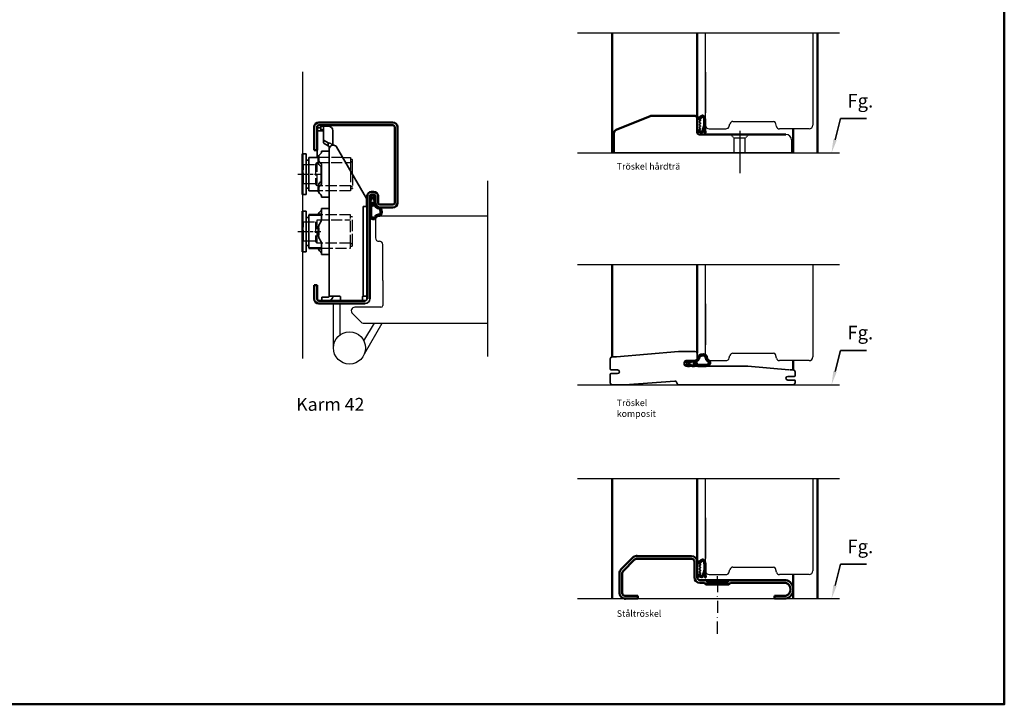
# Model space of a CAD drawing. Units: millimetres. Extents: x 18 to 1099, y -74 to 1458.
# Drawn here: x 567 to 1099, y -74 to 296 of the extents above; entities that cross this region are included whole.
import ezdxf

# ---------------------------------------------------------------- set-up
doc = ezdxf.new("R2010")
doc.units = ezdxf.units.MM
for name, pattern in [('ACAD_ISO10W100', [18, 12, -3, 0, -3]), ('AM_ISO02W050', [7.5, 6, -1.5]), ('AM_ISO08W050x2', [9, 6, -0.75, 1.5, -0.75]), ('HIDDEN', [0.375, 0.25, -0.125])]:
    doc.linetypes.add(name, pattern=pattern)
for name, color, linetype in [('01', 7, 'Continuous'), ('04', 3, 'HIDDEN'), ('DR1-C-025', 3, 'Continuous'), ('DR1-H-05', 7, 'Continuous')]:
    doc.layers.add(name, color=color, linetype=linetype)
for name, color, linetype, lineweight in [('AM_0', 7, 'Continuous', 50), ('AM_3', 3, 'AM_ISO02W050', 25), ('AM_5', 2, 'Continuous', 35), ('AM_7', 3, 'ACAD_ISO10W100', 25), ('Hidden Edges', 7, 'Continuous', 18), ('Visible Edges', 7, 'Continuous', 35)]:
    doc.layers.add(name, color=color, linetype=linetype, lineweight=lineweight)
doc.styles.add('ACISOTS', font='isocp.shx', dxfattribs={"height": 1})
doc.styles.add('STD3_5', font='ISOCP.SHX', dxfattribs={"height": 3.5})

# ---------------------------------------------------------------- blocks, each defined once
blk = doc.blocks.new('Spårlist')
at = {"layer": 'AM_0'}
for p, q in [((-7.25, 6.69), (-8.19, 6.18)), ((-7.75, 5.29), (-7.75, 5.49)), ((-7.25, 6.69), (-6.31, 6.18)), ((-6.75, 5.29), (-6.75, 5.49)), ((-7.75, 4.09), (-8.02, 3.92)), ((-7.75, 4.09), (-7.75, 5.29)), ((-7.75, 1.42), (-7.75, 2.89)), ((-6.75, 4.09), (-6.75, 5.29)), ((-6.75, 4.09), (-6.48, 3.92)), ((-6.75, 1.58), (-6.75, 2.89))]:
    blk.add_line(p, q, dxfattribs=at)
at = {"layer": 'AM_0', "extrusion": (0, 0, -1)}
blk.add_ellipse((-6.87, -2.41), major_axis=(0, -4), ratio=0.884543, start_param=3.17541, end_param=3.442002, dxfattribs=at)
at = {"layer": 'AM_0'}
for points, start_tangent, end_tangent in [([(-8.19, 6.18), (-8.3, 6.1), (-8.52, 5.86), (-8.72, 5.48), (-8.75, 5.14), (-8.71, 4.77), (-8.4, 5.12), (-8.07, 5.41), (-7.92, 5.48), (-7.79, 5.5), (-7.75, 5.49)], (-0.87994, -0.475085), (0.848893, -0.528565)), ([(-6.31, 6.18), (-6.2, 6.1), (-5.98, 5.86), (-5.78, 5.48), (-5.75, 5.14), (-5.79, 4.77), (-6.1, 5.12), (-6.43, 5.41), (-6.58, 5.48), (-6.71, 5.5), (-6.75, 5.49)], (0.87994, -0.475085), (-0.848893, -0.528565)), ([(-8.02, 3.92), (-8.27, 3.74), (-8.59, 3.37), (-8.73, 2.87), (-8.65, 1.98), (-8.59, 2.08), (-8.45, 2.34), (-8.25, 2.6), (-8.06, 2.78), (-7.89, 2.87), (-7.75, 2.89)], (-0.840039, -0.542526), (0.996425, 0.084483)), ([(-6.48, 3.92), (-6.23, 3.74), (-5.91, 3.37), (-5.77, 2.87), (-5.85, 1.98), (-5.91, 2.08), (-6.05, 2.34), (-6.25, 2.6), (-6.44, 2.78), (-6.61, 2.87), (-6.75, 2.89)], (0.840039, -0.542526), (-0.996425, 0.084483))]:
    blk.add_spline(points, degree=3, dxfattribs=dict(at, start_tangent=start_tangent, end_tangent=end_tangent))
for points, knots in [([(-7.75, 1.42), (-7.83, 1.39), (-8.36, 1.15), (-8.75, -0.02), (-8.71, -0.97), (-8.72, -1.46)], [0, 0, 0, 0, 0.258785, 1.708995, 3.192585, 3.192585, 3.192585, 3.192585]), ([(-7.5, 0.77), (-7.54, 0.75), (-7.58, 0.74), (-7.62, 0.71), (-7.63, 0.71), (-7.65, 0.69), (-7.66, 0.68), (-7.71, 0.63), (-7.74, 0.59), (-7.83, 0.43), (-7.89, 0.26), (-7.96, -0.06), (-7.98, -0.21), (-8.01, -0.5), (-8.01, -0.65), (-8.02, -1.02), (-8.02, -1.23), (-8.02, -1.47)], [0, 0, 0, 0, 0.206318, 0.206318, 0.367425, 0.367425, 0.528532, 0.528532, 0.850746, 0.850746, 1.511213, 1.511213, 2.014752, 2.014752, 2.518291, 2.518291, 3.192585, 3.192585, 3.192585, 3.192585]), ([(-5.99, 0.71), (-5.99, 0.7), (-5.96, 0.67), (-5.89, 0.56), (-5.84, 0.48), (-5.72, 0.3), (-5.65, 0.22), (-5.52, 0.08), (-5.45, 0.01), (-5.24, -0.16), (-5.07, -0.33), (-4.78, -0.44), (-4.63, -0.51), (-4.25, -0.57), (-4.03, -0.64), (-3.7, -0.77), (-3.58, -0.83), (-3.44, -0.93), (-3.4, -0.97), (-3.31, -1.07), (-3.26, -1.13), (-3.1, -1.41), (-3.01, -1.7), (-2.91, -2.32), (-2.91, -2.65), (-2.99, -3.25), (-3.09, -3.52), (-3.24, -3.78), (-3.3, -3.84), (-3.38, -3.9), (-3.4, -3.92), (-3.44, -3.93), (-3.46, -3.94), (-3.5, -3.95), (-3.58, -3.96), (-3.72, -3.97), (-3.74, -3.97), (-3.77, -3.97)], [0.365892, 0.365892, 0.365892, 0.365892, 0.637922, 0.637922, 0.909951, 0.909951, 1.100479, 1.100479, 1.291006, 1.291006, 1.672061, 1.672061, 2.053117, 2.053117, 2.73079, 2.73079, 3.294254, 3.294254, 3.631546, 3.631546, 3.968838, 3.968838, 4.880468, 4.880468, 5.792099, 5.792099, 6.703729, 6.703729, 7.207224, 7.207224, 7.494303, 7.494303, 7.666515, 7.666515, 8.028162, 8.028162, 8.110726, 8.110726, 8.110726, 8.110726]), ([(-8.72, -1.46), (-8.72, -1.47), (-8.73, -2.02), (-8.7, -3.1), (-8.74, -6.38), (-5.74, -6.67), (-5.14, -4.79), (-3.74, -4.67), (-3.74, -4.67)], [4.193803, 4.193803, 4.193803, 4.193803, 4.235911, 5.836378, 7.505443, 8.2111, 8.836915, 9.122271, 9.122271, 9.122271, 9.122271]), ([(-8.02, -1.48), (-8.02, -1.57), (-8.02, -1.67), (-8.03, -1.95), (-8.03, -2.14), (-8.02, -2.54), (-8.02, -2.75), (-8.02, -3.12), (-8.02, -3.27), (-8.02, -3.76), (-8.02, -4.12), (-7.96, -4.68), (-7.91, -4.91), (-7.77, -5.24), (-7.7, -5.35), (-7.52, -5.54), (-7.42, -5.62), (-7.13, -5.74), (-6.97, -5.78), (-6.71, -5.8), (-6.6, -5.79), (-6.47, -5.75), (-6.44, -5.73), (-6.37, -5.69), (-6.34, -5.67), (-6.26, -5.58), (-6.21, -5.52), (-6.02, -5.27), (-5.88, -5.05), (-5.51, -4.65), (-5.32, -4.47), (-4.98, -4.28), (-4.87, -4.23), (-4.65, -4.14), (-4.54, -4.11), (-4.23, -4.03), (-4.04, -4), (-3.88, -3.98), (-3.85, -3.98), (-3.81, -3.97), (-3.8, -3.97), (-3.77, -3.97)], [4.193803, 4.193803, 4.193803, 4.193803, 4.491442, 4.491442, 5.054813, 5.054813, 5.529427, 5.529427, 5.816954, 5.816954, 6.392009, 6.392009, 6.834704, 6.834704, 7.179005, 7.179005, 7.523306, 7.523306, 7.800248, 7.800248, 8.028431, 8.028431, 8.143699, 8.143699, 8.263109, 8.263109, 8.382519, 8.382519, 8.607483, 8.607483, 8.772527, 8.772527, 8.83828, 8.83828, 8.904034, 8.904034, 9.041663, 9.041663, 9.094147, 9.094147, 9.122271, 9.122271, 9.122271, 9.122271])]:
    blk.add_open_spline(points, degree=3, knots=knots, dxfattribs=at)
blk.add_open_spline([(-7.5, 0.77), (-6.64, 1.01), (-6.16, 0.87), (-5.99, 0.71)], degree=3, dxfattribs=at)
blk.add_spline([(-5.82, 1.41), (-5.56, 1.26), (-4.91, 0.39), (-2.96, -0.42), (-3.3, -4.62), (-3.74, -4.67)], degree=3, dxfattribs=at)
blk = doc.blocks.new('*S27')
at = {"layer": 'AM_5', "color": 2}
for p, q in [((1010.44, 695.54), (1007.44, 684.1)), ((1024.41, 695.54), (1010.44, 695.54))]:
    blk.add_line(p, q, dxfattribs=at)
blk.add_trace([(1006.51, 684.35), (1008.38, 683.86), (1005.58, 676.99)], dxfattribs=at)
at = {"layer": 'AM_5', "color": 6, "insert": (1014.12, 699.21), "char_height": 7.35, "attachment_point": 7, "style": 'ACISOTS'}
blk.add_mtext('Fg.', dxfattribs=at)
blk = doc.blocks.new('A$C16086B6B')
at = {"layer": 'DR1-H-05'}
for p, q in [((2, 0), (10.97, 0)), ((12.9, 1.48), (13.23, 2.74)), ((14.88, 4), (36.86, 4)), ((38.36, 1.26), (37.79, 3.35)), ((56, 0), (40, 0))]:
    blk.add_line(p, q, dxfattribs=at)
for centre, radius, start, end in [((2, 2), 2, 180, 270), ((10.97, 2), 2, 270, 345), ((14.88, 2.3), 1.7, 90, 165), ((36.86, 3), 1, 15.0459, 90.0459), ((40, 1.7), 1.7, 195, 270), ((56, 2), 2, 270, 0)]:
    blk.add_arc(centre, radius, start, end, dxfattribs=at)
blk = doc.blocks.new('A$C084310B3')
at = {"layer": 'DR1-H-05'}
for p, q in [((0, 2), (0, 52.12)), ((58, 52), (58, 2)), ((0, 30.7), (0, 8.62))]:
    blk.add_line(p, q, dxfattribs=at)
at = {"layer": 'DR1-C-025'}
blk.add_blockref('A$C16086B6B', (0, 0), dxfattribs=at)
blk = doc.blocks.new('*S32')
at = {"layer": 'AM_5', "color": 2}
for p, q in [((1010.44, 695.54), (1007.44, 684.1)), ((1024.41, 695.54), (1010.44, 695.54))]:
    blk.add_line(p, q, dxfattribs=at)
blk.add_trace([(1006.51, 684.35), (1008.38, 683.86), (1005.58, 676.99)], dxfattribs=at)
at = {"layer": 'AM_5', "color": 6, "insert": (1014.12, 699.21), "char_height": 7.35, "attachment_point": 7, "style": 'ACISOTS'}
blk.add_mtext('Fg.', dxfattribs=at)
blk = doc.blocks.new('*S33')
at = {"layer": 'AM_5', "color": 2}
for p, q in [((1010.44, 695.54), (1007.44, 684.1)), ((1024.41, 695.54), (1010.44, 695.54))]:
    blk.add_line(p, q, dxfattribs=at)
blk.add_trace([(1006.51, 684.35), (1008.38, 683.86), (1005.58, 676.99)], dxfattribs=at)
at = {"layer": 'AM_5', "color": 6, "insert": (1014.12, 699.21), "char_height": 7.35, "attachment_point": 7, "style": 'ACISOTS'}
blk.add_mtext('Fg.', dxfattribs=at)
blk = doc.blocks.new('D-list 9x8')
at = {"layer": '01'}
blk.add_line((773.73, 657), (774.53, 657), dxfattribs=at)
at = {"layer": 'AM_0'}
for p, q in [((773.73, 663), (773.73, 657)), ((773.73, 663), (773.73, 657)), ((773.73, 657), (774.53, 657))]:
    blk.add_line(p, q, dxfattribs=at)
at = {"layer": 'AM_0', "start_tangent": (1, 0)}
for points, end_tangent in [([(774.51, 665), (774.98, 665.05), (775.61, 665.52), (777, 666.05), (777.95, 665.1), (778.19, 663.86), (778.23, 661.68), (778.19, 659.08), (778.27, 657.47), (778.44, 656.52)], (0.080743, -0.996735)), ([(774.93, 664.3), (775.54, 664.45), (776.44, 665.24), (776.9, 665.45), (777.47, 664.87), (777.62, 664.04), (777.7, 662.02), (777.72, 661.15), (777.49, 659.94), (777.13, 658.81), (776.88, 657.83), (776.05, 657.15), (774.93, 657.7)], (-1, 0)), ([(774.53, 657), (775.2, 656.94), (775.86, 656.73), (776.46, 656.64), (776.93, 656.95), (777.37, 657.63), (777.49, 658.56)], (-0.107431, 0.994213))]:
    blk.add_spline(points, degree=3, dxfattribs=dict(at, end_tangent=end_tangent))
at = {"layer": 'Visible Edges'}
for p, q in [((773.73, 665), (774.51, 665)), ((773.73, 657), (773.73, 665)), ((774.73, 663.9), (774.73, 664.1)), ((775.43, 663.7), (774.93, 663.7)), ((775.03, 662.3), (775.03, 662.9)), ((775.03, 660.7), (775.03, 661.3)), ((775.23, 663.1), (775.33, 663.1)), ((775.33, 662.1), (775.23, 662.1)), ((775.23, 661.5), (775.33, 661.5)), ((775.33, 660.5), (775.23, 660.5)), ((775.33, 663.1), (775.43, 663.1)), ((775.43, 662.1), (775.33, 662.1)), ((775.33, 661.5), (775.43, 661.5)), ((775.43, 660.5), (775.33, 660.5)), ((775.63, 663.3), (775.63, 663.5)), ((775.63, 661.7), (775.63, 661.9)), ((775.63, 660.1), (775.63, 660.3)), ((774.73, 657.9), (774.73, 658.1)), ((774.93, 658.3), (775.43, 658.3)), ((775.03, 659.1), (775.03, 659.7)), ((775.23, 659.9), (775.33, 659.9)), ((775.33, 658.9), (775.23, 658.9)), ((775.33, 659.9), (775.43, 659.9)), ((775.43, 658.9), (775.33, 658.9)), ((775.63, 658.5), (775.63, 658.7)), ((777.94, 656.45), (777.49, 658.56))]:
    blk.add_line(p, q, dxfattribs=at)
for centre, radius, start, end in [((774.93, 664.1), 0.2, 90, 180), ((774.93, 663.9), 0.2, 180, 270), ((775.23, 662.9), 0.2, 90, 180), ((775.23, 662.3), 0.2, 180, 270), ((775.23, 661.3), 0.2, 90, 180), ((775.23, 660.7), 0.2, 180, 270), ((775.43, 663.5), 0.2, 0, 90), ((775.43, 663.3), 0.2, 270, 0), ((775.43, 661.9), 0.2, 0, 90), ((775.43, 661.7), 0.2, 270, 0), ((775.43, 660.3), 0.2, 0, 90), ((775.43, 660.1), 0.2, 270, 0), ((774.93, 658.1), 0.2, 90, 180), ((774.93, 657.9), 0.2, 180, 270), ((775.23, 659.7), 0.2, 90, 180), ((775.23, 659.1), 0.2, 180, 270), ((775.43, 658.7), 0.2, 0, 90), ((775.43, 658.5), 0.2, 270, 0), ((778.19, 656.5), 0.25, 191.1149, 4.647)]:
    blk.add_arc(centre, radius, start, end, dxfattribs=at)
blk = doc.blocks.new('SKRUV-FH')
at = {"color": 0, "linetype": 'Continuous'}
for p, q in [((-66, 0), (-51, 0)), ((-46, 0), (-45.5, 0)), ((-25.5, 0), (-40.5, 0)), ((-20.5, 0), (-20, 0)), ((0, 0), (-15, 0)), ((-5.3, 0), (-1.1, 4.2)), ((-5.3, 0), (-1.1, -4.2)), ((0, 0), (5, 0))]:
    blk.add_line(p, q, dxfattribs=at)

msp = doc.modelspace()

# ---------------------------------------------------------------- linework, layer by layer
for p, q in [((741.59, 221.4), (745.86, 221.4)), ((745.86, 221.4), (745.86, 214.02)), ((746.66, 220.3), (745.86, 220.3)), ((746.86, 212.29), (746.86, 220.1))]:
    msp.add_line(p, q)
msp.add_arc((746.66, 220.1), 0.2, 0, 90)
at = {"layer": '01', "color": 0}
for p, q in [((984.22, 230.89), (984.22, 223.89)), ((984.22, 223.89), (888.22, 223.89))]:
    msp.add_line(p, q, dxfattribs=at)
at = {"layer": '01'}
msp.add_line((887.22, 223.89), (998.22, 223.89), dxfattribs=at)
at = {"layer": '01', "flags": 128}
for points in [[(756.26, 200.4), (756.26, 200.46), (756.27, 200.53), (756.28, 200.59), (756.29, 200.65), (756.31, 200.72), (756.33, 200.78), (756.36, 200.84), (756.39, 200.89), (756.42, 200.95), (756.46, 201), (756.5, 201.05), (756.55, 201.1), (756.59, 201.15), (756.64, 201.19), (756.7, 201.23), (756.75, 201.26), (756.81, 201.29), (756.87, 201.32), (756.93, 201.34), (757, 201.36), (757.06, 201.38), (757.13, 201.39), (757.19, 201.4), (757.26, 201.4)], [(756.26, 200.4), (756.26, 200.46), (756.27, 200.53), (756.28, 200.59), (756.29, 200.65), (756.31, 200.72), (756.33, 200.78), (756.36, 200.84), (756.39, 200.89), (756.42, 200.95), (756.46, 201), (756.5, 201.05), (756.55, 201.1), (756.59, 201.15), (756.64, 201.19), (756.7, 201.23), (756.75, 201.26), (756.81, 201.29), (756.87, 201.32), (756.93, 201.34), (757, 201.36), (757.06, 201.38), (757.13, 201.39), (757.19, 201.4), (757.26, 201.4)], [(758.26, 201.4), (758.33, 201.4), (758.39, 201.39), (758.46, 201.38), (758.52, 201.36), (758.58, 201.34), (758.65, 201.32), (758.71, 201.29), (758.76, 201.26), (758.82, 201.23), (758.87, 201.19), (758.92, 201.15), (758.97, 201.1), (759.02, 201.05), (759.06, 201), (759.09, 200.95), (759.13, 200.89), (759.16, 200.84), (759.19, 200.78), (759.21, 200.72), (759.23, 200.65), (759.24, 200.59), (759.25, 200.53), (759.26, 200.46), (759.26, 200.4)], [(758.26, 201.4), (758.33, 201.4), (758.39, 201.39), (758.46, 201.38), (758.52, 201.36), (758.58, 201.34), (758.65, 201.32), (758.71, 201.29), (758.76, 201.26), (758.82, 201.23), (758.87, 201.19), (758.92, 201.15), (758.97, 201.1), (759.02, 201.05), (759.06, 201), (759.09, 200.95), (759.13, 200.89), (759.16, 200.84), (759.19, 200.78), (759.21, 200.72), (759.23, 200.65), (759.24, 200.59), (759.25, 200.53), (759.26, 200.46), (759.26, 200.4)]]:
    msp.add_lwpolyline(points, dxfattribs=at)
at = {"layer": '01', "color": 0}
msp.add_arc((981.22, 230.89), 3, 0, 90, dxfattribs=at)
at = {"layer": '04'}
for p, q in [((953.22, 231.89), (951.22, 233.89)), ((953.22, 231.89), (951.22, 233.89)), ((959.22, 231.89), (953.22, 231.89)), ((953.22, 223.89), (953.22, 231.89)), ((959.22, 231.89), (953.22, 231.89)), ((953.22, 223.89), (953.22, 231.89)), ((959.22, 231.89), (961.22, 233.89)), ((959.22, 231.89), (961.22, 233.89)), ((959.22, 223.89), (959.22, 231.89)), ((959.22, 223.89), (959.22, 231.89))]:
    msp.add_line(p, q, dxfattribs=at)
at = {"layer": 'AM_0'}
for p, q in [((887.22, 288.89), (887.22, 223.89)), ((933.22, 288.89), (933.22, 243.89)), ((998.22, 288.89), (998.22, 223.89)), ((728.76, 240.4), (768.76, 240.4)), ((889.47, 236.39), (907.86, 243.75)), ((932.22, 243.89), (908.6, 243.89)), ((933.22, 243.89), (933.22, 237.39)), ((933.22, 243.89), (933.22, 237.39)), ((933.22, 242.89), (933.22, 234.89)), ((726.26, 225.4), (726.26, 237.9)), ((727.76, 237.9), (727.76, 225.4)), ((727.76, 237.9), (727.76, 225.4)), ((768.76, 238.9), (728.76, 238.9)), ((769.76, 196.9), (769.76, 237.9)), ((771.26, 237.9), (771.26, 196.9)), ((888.22, 234.53), (888.22, 223.89)), ((985.22, 236.89), (985.22, 223.89)), ((985.22, 236.89), (985.22, 223.89)), ((934.22, 233.89), (981.22, 233.89)), ((727.76, 225.4), (726.26, 225.4)), ((719.81, 201.4), (719.81, 223.4)), ((728.49, 218.78), (728.49, 221.89)), ((728.49, 202.91), (728.49, 205.5)), ((757.26, 202.9), (758.26, 202.9)), ((754.76, 144.9), (754.76, 200.4)), ((756.26, 200.4), (756.26, 144.9)), ((758.26, 201.4), (757.26, 201.4)), ((759.26, 196.9), (759.26, 200.46)), ((760.76, 200.4), (760.76, 196.9)), ((719.81, 170.4), (719.81, 192.4)), ((761.76, 195.9), (768.76, 195.9)), ((768.76, 194.4), (761.76, 194.4)), ((730.21, 190.4), (723.36, 190.4)), ((728.49, 190.4), (728.49, 190.89)), ((728.49, 179.45), (728.49, 183.35)), ((730.21, 172.4), (723.36, 172.4)), ((728.49, 171.91), (728.49, 172.4)), ((887.22, 163.56), (887.22, 113.56)), ((933.22, 163.56), (933.22, 115.56)), ((726.26, 152.4), (727.76, 152.4)), ((726.26, 144.9), (726.26, 152.4)), ((727.76, 152.4), (727.76, 144.9)), ((748.25, 143.9), (728.76, 143.9)), ((740.25, 143.9), (753.76, 143.9)), ((748.25, 143.9), (740.25, 143.9)), ((753.76, 142.4), (728.76, 142.4)), ((985.22, 111.56), (985.22, 106.56)), ((887.22, 47.9), (887.22, -17.1)), ((933.22, 47.9), (933.22, 2.9)), ((998.22, 47.9), (998.22, -17.1)), ((985.22, -4.1), (985.22, -17.1))]:
    msp.add_line(p, q, dxfattribs=at)
at = {"layer": 'AM_0', "color": 0}
for p, q in [((930.22, 5.9), (900.46, 5.9)), ((892.09, -1.23), (898.34, 5.02)), ((893.16, -2.29), (899.4, 3.96)), ((930.22, 4.4), (900.46, 4.4)), ((931.72, -5.6), (931.72, 2.9)), ((933.22, -5.6), (933.22, 2.9)), ((891.22, -3.35), (891.22, -14.1)), ((892.72, -3.35), (892.72, -14.1)), ((937.15, -7.1), (934.72, -7.1)), ((934.72, -8.6), (937.15, -8.6)), ((937.15, -7.1), (951.29, -7.1)), ((937.15, -8.6), (938.01, -9.46)), ((939.07, -8.4), (938.01, -9.46)), ((938.01, -9.46), (950.43, -9.46)), ((938.21, -7.54), (939.07, -8.4)), ((939.07, -8.4), (949.37, -8.4)), ((949.37, -8.4), (950.23, -7.54)), ((949.37, -8.4), (950.43, -9.46)), ((951.29, -8.6), (950.43, -9.46)), ((981.12, -7.1), (951.29, -7.1)), ((951.29, -8.6), (981.12, -8.6)), ((894.22, -15.6), (901.22, -15.6)), ((901.22, -17.1), (901.22, -15.6)), ((975.04, -17.1), (975.04, -15.6)), ((975.04, -15.6), (981.12, -15.6)), ((894.22, -17.1), (901.22, -17.1)), ((975.04, -17.1), (981.12, -17.1))]:
    msp.add_line(p, q, dxfattribs=at)
at = {"layer": 'AM_0'}
msp.add_lwpolyline([(17.69, -74.26), (1099.27, -74.26), (1099.27, 615.81), (17.69, 615.81)], close=True, dxfattribs=at)
at = {"layer": 'AM_0', "flags": 128}
for points in [[(756.26, 200.4), (756.26, 200.46), (756.27, 200.53), (756.28, 200.59), (756.29, 200.65), (756.31, 200.72), (756.33, 200.78), (756.36, 200.84), (756.39, 200.89), (756.42, 200.95), (756.46, 201), (756.5, 201.05), (756.55, 201.1), (756.59, 201.15), (756.64, 201.19), (756.7, 201.23), (756.75, 201.26), (756.81, 201.29), (756.87, 201.32), (756.93, 201.34), (757, 201.36), (757.06, 201.38), (757.13, 201.39), (757.19, 201.4), (757.26, 201.4)], [(758.26, 201.4), (758.33, 201.4), (758.39, 201.39), (758.46, 201.38), (758.52, 201.36), (758.58, 201.34), (758.65, 201.32), (758.71, 201.29), (758.76, 201.26), (758.82, 201.23), (758.87, 201.19), (758.92, 201.15), (758.97, 201.1), (759.02, 201.05), (759.06, 201), (759.09, 200.95), (759.13, 200.89), (759.16, 200.84), (759.19, 200.78), (759.21, 200.72), (759.23, 200.65), (759.24, 200.59), (759.25, 200.53), (759.26, 200.46), (759.26, 200.4)]]:
    msp.add_lwpolyline(points, dxfattribs=at)
at = {"layer": 'AM_0'}
for centre, radius, start, end in [((728.76, 237.9), 2.5, 90, 180), ((768.76, 237.9), 2.5, 0, 90), ((908.6, 241.89), 2, 90, 111.8014), ((932.22, 242.89), 1, 0, 90), ((728.76, 237.9), 1, 90, 180), ((768.76, 237.9), 1, 0, 90), ((890.22, 234.53), 2, 111.8014, 180), ((934.22, 234.89), 1, 180, 270), ((757.26, 200.4), 2.5, 90, 180), ((758.26, 200.4), 2.5, 0, 90), ((761.76, 196.9), 2.5, 180, 270), ((761.76, 196.9), 1, 180, 270), ((768.76, 196.9), 1, 270, 0), ((768.76, 196.9), 2.5, 270, 0), ((728.76, 144.9), 2.5, 180, 270), ((728.76, 144.9), 1, 180, 270)]:
    msp.add_arc(centre, radius, start, end, dxfattribs=at)
at = {"layer": 'AM_0', "color": 0}
for centre, radius, start, end in [((900.46, 2.9), 3, 90, 135), ((930.22, 2.9), 3, 0, 90), ((900.46, 2.9), 1.5, 90, 135), ((930.22, 2.9), 1.5, 0, 90), ((894.22, -3.35), 3, 135, 180), ((894.22, -3.35), 1.5, 135, 180), ((934.72, -5.6), 3, 180, 270), ((934.72, -5.6), 1.5, 180, 270), ((937.15, -8.6), 1.5, 45, 90), ((951.29, -8.6), 1.5, 90, 135), ((980.12, -12.1), 5.1, 281.3099, 78.6901), ((980.12, -12.1), 3.64, 285.9454, 74.0546), ((894.22, -14.1), 3, 180, 270), ((894.22, -14.1), 1.5, 180, 270)]:
    msp.add_arc(centre, radius, start, end, dxfattribs=at)
for p in [(900.46, 5.9), (894.22, -17.1)]:
    msp.add_point(p, dxfattribs=at)
at = {"layer": 'AM_3'}
for p, q in [((726.86, 217.65), (727.86, 218.65)), ((727.86, 206.15), (727.86, 218.65)), ((727.86, 218.65), (743.18, 218.65)), ((741.59, 221.4), (728.49, 221.4)), ((743.18, 218.65), (745.86, 218.64)), ((745.96, 218.75), (746.86, 219.65)), ((719.86, 218.15), (720.36, 217.65)), ((720.36, 217.65), (726.86, 217.65)), ((720.36, 207.15), (720.36, 217.65)), ((726.86, 217.65), (726.86, 207.15)), ((745.86, 214.02), (745.86, 203.4)), ((746.86, 212.29), (746.86, 204.7)), ((720.36, 207.15), (719.86, 206.65)), ((726.86, 207.15), (720.36, 207.15)), ((727.86, 206.15), (726.86, 207.15)), ((745.86, 206.15), (727.86, 206.15)), ((745.86, 203.4), (728.49, 203.4)), ((746.86, 205.15), (745.86, 206.15)), ((746.66, 204.5), (745.86, 204.5)), ((719.86, 187.15), (720.36, 186.65)), ((720.36, 186.65), (726.86, 186.65)), ((720.36, 176.15), (720.36, 186.65)), ((726.86, 186.65), (726.86, 176.15)), ((727.86, 187.65), (745.86, 187.65)), ((727.86, 175.15), (727.86, 187.65)), ((745.86, 190.4), (730.21, 190.4)), ((745.86, 173.5), (745.86, 190.4)), ((746.66, 189.3), (745.86, 189.3)), ((746.86, 174.15), (746.86, 188.65)), ((719.86, 175.65), (720.36, 176.15)), ((726.86, 176.15), (720.36, 176.15)), ((727.86, 175.15), (726.86, 176.15)), ((745.86, 175.15), (727.86, 175.15)), ((730.21, 172.4), (745.86, 172.4)), ((746.86, 174.15), (745.86, 175.15)), ((745.86, 172.4), (745.86, 173.5)), ((745.86, 173.5), (746.66, 173.5)), ((746.86, 173.7), (746.86, 174.15))]:
    msp.add_line(p, q, dxfattribs=at)
for centre, start, end in [((746.66, 204.7), 270, 0), ((746.66, 189.1), 0, 90), ((746.66, 173.7), 270, 0)]:
    msp.add_arc(centre, 0.2, start, end, dxfattribs=at)
msp.add_rational_spline([(745.96, 218.75), (745.9, 218.69), (745.86, 218.64)], [1.00441445539, 1.00262268415, 1], degree=2, dxfattribs=at)
at = {"layer": 'AM_7', "linetype": 'AM_ISO08W050x2'}
for p, q in [((717.36, 212.4), (729.86, 212.4)), ((717.36, 181.4), (729.86, 181.4))]:
    msp.add_line(p, q, dxfattribs=at)
at = {"layer": 'DR1-C-025'}
for p, q in [((868.47, 288.89), (1010.19, 288.89)), ((956.22, 235.86), (956.22, 212.89)), ((819.81, 208.79), (819.81, 113.8)), ((868.47, 163.56), (1010.19, 163.56)), ((868.47, 47.9), (1010.19, 47.9))]:
    msp.add_line(p, q, dxfattribs=at)
at = {"layer": 'DR1-H-05'}
for p, q in [((719.81, 267.73), (719.81, 112.64)), ((868.47, 223.89), (1010.19, 223.89)), ((759.26, 187.9), (759.26, 177.9)), ((761.26, 189.9), (819.81, 189.9)), ((763.26, 154.81), (763.26, 174.41)), ((763.26, 154.81), (763.26, 141.4)), ((736.56, 118.4), (736.56, 142.4)), ((740.26, 125.52), (740.26, 142.4)), ((762.26, 140.4), (748.26, 140.4)), ((746.84, 136.99), (751.34, 132.49)), ((752.76, 131.9), (819.81, 131.9)), ((753.12, 122.2), (758.72, 131.9)), ((753.42, 115.32), (762.99, 131.9)), ((868.47, 98.56), (1010.19, 98.56)), ((868.47, -17.1), (1010.19, -17.1))]:
    msp.add_line(p, q, dxfattribs=at)
msp.add_circle((745.26, 118.4), 8.7, dxfattribs=at)
for centre, radius, start, end in [((761.26, 187.9), 2, 90, 180), ((761.26, 178.11), 2.01, 186.0256, 274.6368), ((761.56, 174.41), 1.7, 0, 94.6368), ((748.26, 138.4), 2, 90, 225), ((762.26, 141.4), 1, 270, 0), ((752.76, 133.9), 2, 225, 270)]:
    msp.add_arc(centre, radius, start, end, dxfattribs=at)
at = {"layer": 'Hidden Edges'}
msp.add_line((983.57, 106.56), (983.13, 106.56), dxfattribs=at)
msp.add_open_spline([(983.13, 106.56), (982.95, 106.58), (982.91, 106.59), (982.87, 106.59)], degree=3, dxfattribs=at)
at = {"layer": 'Visible Edges'}
for p, q in [((729.76, 237.4), (727.76, 237.4)), ((730.26, 235.9), (727.79, 235.9)), ((729.76, 238.9), (730.37, 238.9)), ((729.76, 238.4), (730.37, 238.4)), ((729.76, 236.4), (729.76, 238.4)), ((729.76, 236.4), (730.37, 236.4)), ((729.76, 236.19), (729.76, 236.4)), ((729.76, 235.99), (729.76, 236.19)), ((730.26, 235.9), (731.26, 235.9)), ((730.95, 238.9), (730.37, 238.9)), ((730.95, 238.4), (730.37, 238.4)), ((730.37, 236.4), (730.95, 236.4)), ((730.95, 238.9), (733.76, 238.9)), ((730.95, 238.4), (733.76, 238.4)), ((731.26, 237.13), (731.26, 238.3)), ((731.26, 231.04), (731.26, 237.13)), ((736.26, 235.9), (736.26, 235.58)), ((736.26, 235.9), (736.26, 235.9)), ((736.26, 235.58), (736.26, 235.16)), ((736.26, 235.16), (736.26, 227.98)), ((731.26, 231.04), (731.26, 229.47)), ((733.76, 229.25), (731.55, 230.61)), ((731.55, 229.03), (733.76, 227.67)), ((733.76, 227.67), (733.76, 229.25)), ((727.76, 221.4), (727.76, 225.4)), ((730.21, 224.37), (730.21, 224.77)), ((733.76, 224.77), (730.21, 224.77)), ((734.26, 226.35), (734.26, 226.97)), ((734.26, 210.37), (734.26, 226.35)), ((754.44, 199.18), (738.23, 227.2)), ((721.86, 223.4), (719.81, 223.4)), ((721.86, 223.4), (721.86, 201.4)), ((723.36, 219.9), (721.86, 219.9)), ((728.49, 221.4), (723.36, 221.4)), ((723.36, 221.4), (723.36, 219.9)), ((723.36, 219.9), (723.36, 203.4)), ((729.68, 223.45), (729.03, 222.89)), ((729.03, 218.94), (729.68, 218.38)), ((729.68, 216.65), (729.03, 217.21)), ((729.99, 216.3), (729.99, 208.5)), ((730.21, 207.5), (730.21, 217.3)), ((729.03, 207.59), (729.68, 208.15)), ((734.26, 205.04), (734.26, 210.37)), ((721.86, 204.9), (723.36, 204.9)), ((728.49, 203.4), (723.36, 203.4)), ((729.68, 206.42), (729.03, 205.86)), ((734.26, 196.08), (734.26, 203.96)), ((721.86, 201.4), (719.81, 201.4)), ((729.03, 201.91), (729.68, 201.35)), ((730.21, 200.03), (730.21, 200.43)), ((733.76, 200.03), (730.21, 200.03)), ((754.56, 197.75), (754.56, 198.76)), ((754.56, 194.9), (754.56, 197.75)), ((721.86, 192.4), (720.06, 192.4)), ((721.86, 173.9), (721.86, 192.4)), ((729.03, 191.89), (729.68, 192.45)), ((730.21, 188.47), (730.21, 193.77)), ((733.76, 193.77), (730.21, 193.77)), ((734.26, 196.46), (734.26, 181.11)), ((752.76, 194.05), (752.76, 194.9)), ((754.76, 194.9), (752.76, 194.9)), ((752.76, 194.05), (752.76, 189.07)), ((754.76, 152.64), (754.76, 193.33)), ((754.76, 152.64), (754.76, 193.33)), ((723.36, 188.9), (721.86, 188.9)), ((723.36, 190.4), (723.36, 173.9)), ((729.68, 186.47), (729.03, 185.35)), ((729.68, 190.72), (729.61, 190.66)), ((730.21, 190.4), (729.99, 190.4)), ((752.76, 150.4), (752.76, 189.07)), ((734.26, 178.02), (734.26, 181.11)), ((729.03, 177.45), (729.68, 176.33)), ((720.06, 170.4), (721.86, 170.4)), ((721.86, 170.4), (721.86, 173.9)), ((721.86, 173.9), (723.36, 173.9)), ((723.36, 173.9), (723.36, 172.4)), ((729.68, 170.35), (729.03, 170.91)), ((729.31, 172.4), (729.68, 172.08)), ((730.21, 172.4), (729.99, 172.4)), ((730.21, 169.03), (730.21, 174.33)), ((734.26, 170.69), (734.26, 173.78)), ((734.26, 170.69), (734.26, 146.4)), ((733.76, 169.03), (730.21, 169.03)), ((752.76, 146.4), (752.76, 150.4)), ((730.26, 145.9), (730.55, 145.9)), ((730.26, 145.9), (730.26, 143.9)), ((732.47, 145.9), (730.55, 145.9)), ((732.47, 145.9), (733.17, 145.9)), ((733.17, 145.9), (733.76, 145.9)), ((736.76, 146.4), (734.26, 146.4)), ((736.76, 146.4), (739.96, 146.4)), ((737.25, 143.9), (747.25, 143.9)), ((740.46, 145.9), (740.46, 143.9)), ((747.25, 143.9), (748.25, 143.9)), ((752.26, 146.4), (752.76, 146.4)), ((752.26, 143.9), (752.26, 145.9)), ((752.76, 146.4), (754.76, 146.4)), ((886.22, 112.56), (886.22, 107.06)), ((889.37, 113.56), (887.22, 113.56)), ((923.16, 116.53), (889.57, 113.59)), ((932.22, 116.56), (923.86, 116.56)), ((933.22, 112.56), (933.22, 115.56)), ((886.72, 106.56), (890.22, 106.56)), ((926.22, 109.56), (926.22, 110.56)), ((927.22, 111.56), (932.22, 111.56)), ((960.01, 108.56), (927.22, 108.56)), ((982.87, 106.59), (960.7, 108.53)), ((985.22, 106.56), (983.57, 106.56)), ((886.22, 104.06), (886.22, 99.56)), ((890.22, 104.56), (886.72, 104.56)), ((982.22, 103.06), (985.72, 103.06)), ((986.22, 103.56), (986.22, 105.56)), ((887.22, 98.56), (894.22, 98.56)), ((894.22, 98.56), (921.15, 100.44)), ((923.22, 98.56), (985.22, 98.56)), ((985.72, 101.06), (982.22, 101.06)), ((986.22, 99.56), (986.22, 100.56))]:
    msp.add_line(p, q, dxfattribs=at)
for centre, radius, start, end in [((733.76, 235.9), 2.5, 0, 90), ((733.76, 225.27), 0.5, 270, 0), ((733.76, 199.53), 0.5, 0, 90), ((733.76, 194.27), 0.5, 270, 0), ((726.21, 188.47), 4, 330, 344.4577), ((732.49, 183.35), 4, 150, 180), ((732.49, 179.45), 4, 180, 210), ((726.21, 174.33), 4, 15.5423, 30), ((733.76, 168.53), 0.5, 0, 90), ((733.76, 146.4), 0.5, 270, 0), ((733.76, 146.4), 2.5, 270, 348.463), ((753.76, 144.9), 2.5, 270, 0), ((753.76, 144.9), 2.5, 270, 0), ((753.76, 144.9), 1, 270, 0), ((887.22, 112.56), 1, 90, 180), ((923.86, 108.56), 8, 90, 95), ((932.22, 115.56), 1, 0, 90), ((932.22, 112.56), 1, 270, 0), ((886.72, 107.06), 0.5, 180, 270), ((890.22, 105.56), 1, 270, 90), ((927.22, 110.56), 1, 90, 180), ((927.22, 109.56), 1, 180, 270), ((960.01, 100.56), 8, 85, 90), ((985.22, 105.56), 1, 0, 90), ((886.72, 104.06), 0.5, 90, 180), ((982.22, 102.06), 1, 90, 270), ((985.72, 103.56), 0.5, 270, 0), ((887.22, 99.56), 1, 180, 270), ((921.22, 99.45), 1, 3.2731, 94), ((923.22, 99.56), 1, 183.2731, 270), ((985.22, 99.56), 1, 270, 0), ((985.72, 100.56), 0.5, 0, 90)]:
    msp.add_arc(centre, radius, start, end, dxfattribs=at)
for centre, major_axis, ratio, start_param, end_param in [((732.26, 231.04), (-1, 0), 0.615784, 0, 0.785398), ((732.26, 229.47), (-1, 0), 0.615784, 0, 0.785398), ((733.76, 227.28), (2.5, 0), 0.787915, 0.347396, 1.570796), ((726.21, 224.45), (4, 0), 0.5, 5.759587, 6.011922), ((736.76, 226.05), (-2.5, 0), 0.787915, 4.877388, 6.081827), ((736.35, 226.78), (2, 0), 0.615784, 0.342229, 1.364011), ((732.49, 221.89), (-4, 0), 0.5, 5.759587, 6.283185), ((732.49, 219.94), (-4, 0), 0.5, 0, 0.523599), ((726.21, 217.38), (4, 0), 0.5, 0.271264, 0.523599), ((732.49, 218.21), (-4, 0), 0.5, 0.316641, 0.523599), ((726.21, 215.65), (4, 0), 0.5, 0.271264, 0.523599), ((732.49, 206.59), (-4, 0), 0.5, 5.759587, 5.801457), ((726.21, 209.15), (4, 0), 0.5, 5.759587, 6.011922), ((732.49, 204.86), (-4, 0), 0.5, 5.759587, 6.283185), ((732.49, 202.91), (-4, 0), 0.5, 0, 0.523599), ((726.21, 207.42), (4, 0), 0.5, 5.759587, 6.011922), ((726.21, 200.35), (4, 0), 0.5, 0.271264, 0.523599), ((752.56, 198.76), (2, 0), 0.615784, 0, 0.342229), ((732.49, 190.89), (-4, 0), 0.5, 5.759587, 6.283185), ((726.21, 193.45), (4, 0), 0.5, 5.759587, 6.011922), ((726.75, 181.4), (3.42, 9.17), 0.451416, 0.131312, 0.189268), ((726.21, 191.72), (4, 0), 0.5, 5.759587, 6.011922), ((732.49, 171.91), (-4, 0), 0.5, 0, 0.523599), ((726.21, 171.08), (4, 0), 0.5, 0.271264, 0.523599), ((726.21, 169.35), (4, 0), 0.5, 0.271264, 0.523599)]:
    msp.add_ellipse(centre, major_axis=major_axis, ratio=ratio, start_param=start_param, end_param=end_param, dxfattribs=at)
for points, knots in [([(729.98, 235.9), (729.95, 235.9), (729.93, 235.9), (729.86, 235.9), (729.82, 235.91), (729.77, 235.94), (729.76, 235.96), (729.76, 235.99)], [0.19722813, 0.19722813, 0.19722813, 0.19722813, 0.20670506, 0.20670506, 0.22611728, 0.22611728, 0.2455295, 0.2455295, 0.2455295, 0.2455295]), ([(731.26, 238.3), (731.26, 238.35), (731.21, 238.38), (731.06, 238.4), (731.01, 238.4), (730.95, 238.4)], [0.3113109, 0.3113109, 0.3113109, 0.3113109, 0.3867717, 0.3867717, 0.419871, 0.419871, 0.419871, 0.419871]), ([(730.95, 236.4), (731.01, 236.4), (731.07, 236.4), (731.21, 236.37), (731.26, 236.32), (731.26, 236.25)], [0.8279599, 0.8279599, 0.8279599, 0.8279599, 0.8618386, 0.8618386, 0.937462, 0.937462, 0.937462, 0.937462]), ([(736.26, 235.9), (736.26, 235.9), (736.26, 235.87), (736.26, 235.76), (736.26, 235.68), (736.26, 235.58)], [0, 0, 0, 0, 0.04983901, 0.04983901, 0.09972757, 0.09972757, 0.09972757, 0.09972757]), ([(733.76, 227.67), (733.83, 227.67), (733.91, 227.66), (734.02, 227.61), (734.05, 227.6), (734.11, 227.55), (734.13, 227.52), (734.18, 227.47), (734.19, 227.44), (734.22, 227.37), (734.23, 227.34), (734.25, 227.24), (734.26, 227.18), (734.26, 227.06), (734.26, 227.01), (734.26, 226.97)], [0, 0, 0, 0, 0.0225445, 0.0225445, 0.0338168, 0.0338168, 0.045089, 0.045089, 0.0550056, 0.0550056, 0.0649223, 0.0649223, 0.0838909, 0.0838909, 0.1028596, 0.1028596, 0.1028596, 0.1028596]), ([(734.26, 226.35), (734.26, 226.32), (734.26, 226.28), (734.26, 226.25), (734.26, 226.24), (734.27, 226.26), (734.27, 226.28), (734.29, 226.35), (734.3, 226.39), (734.31, 226.44)], [0, 0, 0, 0, 0.01883938, 0.01883938, 0.03767876, 0.03767876, 0.05667425, 0.05667425, 0.07566973, 0.07566973, 0.07566973, 0.07566973]), ([(728.49, 218.78), (728.49, 218.77), (728.49, 218.75), (728.49, 218.71), (728.5, 218.69), (728.5, 218.63), (728.5, 218.6), (728.51, 218.5), (728.52, 218.44), (728.56, 218.14), (728.62, 217.86), (728.69, 217.59)], [-0.1577819, -0.1577819, -0.1577819, -0.1577819, -0.1516163, -0.1516163, -0.1396936, -0.1396936, -0.1261334, -0.1261334, -0.1026395, -0.1026395, -0.01309, -0.01309, -0.01309, -0.01309]), ([(734.26, 203.96), (734.26, 204.03), (734.26, 204.1), (734.26, 204.44), (734.26, 204.73), (734.26, 205.04)], [0.4737801, 0.4737801, 0.4737801, 0.4737801, 0.5375452, 0.5375452, 0.7853982, 0.7853982, 0.7853982, 0.7853982]), ([(734.26, 178.02), (734.26, 177.85), (734.26, 177.65), (734.26, 177.29), (734.26, 177.13), (734.26, 176.84), (734.26, 176.72), (734.26, 176.49), (734.26, 176.38), (734.26, 176.2), (734.26, 176.13), (734.26, 176), (734.26, 175.95), (734.26, 175.9), (734.26, 175.85), (734.26, 175.8), (734.26, 175.67), (734.26, 175.59), (734.26, 175.41), (734.26, 175.31), (734.26, 175.08), (734.26, 174.96), (734.26, 174.67), (734.26, 174.51), (734.26, 174.15), (734.26, 173.95), (734.26, 173.78)], [-0.785398, -0.785398, -0.785398, -0.785398, -0.537545, -0.537545, -0.364177, -0.364177, -0.230816, -0.230816, -0.128231, -0.128231, -0.04932, -0.04932, 0, 0, 0, 0.04932, 0.04932, 0.128231, 0.128231, 0.230816, 0.230816, 0.364177, 0.364177, 0.537545, 0.537545, 0.785398, 0.785398, 0.785398, 0.785398]), ([(736.21, 145.9), (736.22, 145.96), (736.23, 146.03), (736.25, 146.15), (736.25, 146.21), (736.26, 146.3), (736.26, 146.34), (736.26, 146.39), (736.26, 146.4), (736.26, 146.4)], [0.07710044, 0.07710044, 0.07710044, 0.07710044, 0.09609592, 0.09609592, 0.11509141, 0.11509141, 0.13393079, 0.13393079, 0.15277017, 0.15277017, 0.15277017, 0.15277017]), ([(740.46, 145.9), (740.46, 145.96), (740.45, 146.03), (740.4, 146.15), (740.36, 146.21), (740.27, 146.3), (740.21, 146.34), (740.09, 146.39), (740.02, 146.4), (739.96, 146.4)], [0.07710044, 0.07710044, 0.07710044, 0.07710044, 0.09609592, 0.09609592, 0.11509141, 0.11509141, 0.13393079, 0.13393079, 0.15277017, 0.15277017, 0.15277017, 0.15277017]), ([(752.76, 146.4), (752.7, 146.4), (752.63, 146.39), (752.51, 146.34), (752.45, 146.3), (752.36, 146.21), (752.32, 146.15), (752.27, 146.03), (752.26, 145.96), (752.26, 145.9)], [0.15277155, 0.15277155, 0.15277155, 0.15277155, 0.17161093, 0.17161093, 0.19045031, 0.19045031, 0.2094458, 0.2094458, 0.22844128, 0.22844128, 0.22844128, 0.22844128])]:
    msp.add_open_spline(points, degree=3, knots=knots, dxfattribs=at)
for points in [[(736.26, 235.58), (736.26, 235.44), (736.26, 235.29), (736.26, 235.16)], [(730.07, 223.92), (730.16, 224.09), (730.21, 224.25), (730.21, 224.37)], [(736.35, 227.99), (736.48, 228.01), (736.62, 228.01), (736.76, 227.99)], [(730.21, 217.3), (730.21, 217.53), (730.16, 217.74), (730.07, 217.92)], [(730.07, 216.18), (730.16, 216.01), (730.21, 215.79), (730.21, 215.53)], [(730.21, 209.27), (730.21, 209.01), (730.16, 208.79), (730.07, 208.61)], [(728.64, 206.31), (728.54, 206.02), (728.49, 205.75), (728.49, 205.5)], [(728.95, 207.52), (728.84, 207.12), (728.73, 206.7), (728.64, 206.31)], [(730.07, 206.88), (730.16, 207.06), (730.21, 207.27), (730.21, 207.5)], [(730.21, 200.43), (730.21, 200.55), (730.16, 200.7), (730.07, 200.88)], [(730.21, 193.37), (730.21, 193.25), (730.16, 193.09), (730.07, 192.92)], [(729.15, 190.39), (729.21, 190.49), (729.27, 190.6), (729.33, 190.7)], [(729.3, 190.66), (729.29, 190.61), (729.27, 190.52), (729.25, 190.4)], [(729.57, 190.69), (729.55, 190.67), (729.53, 190.57), (729.5, 190.4)], [(729.6, 190.69), (729.6, 190.68), (729.61, 190.67), (729.61, 190.66)], [(729.61, 190.66), (729.66, 190.58), (729.71, 190.49), (729.75, 190.4)], [(730.07, 191.18), (730.16, 191.35), (730.21, 191.5), (730.21, 191.6)], [(730.07, 187.4), (730.16, 187.76), (730.21, 188.12), (730.21, 188.47)], [(728.64, 172.27), (728.59, 172.3), (728.55, 172.35), (728.53, 172.4)], [(728.75, 172.4), (728.71, 172.35), (728.68, 172.3), (728.64, 172.27)], [(728.67, 172.4), (728.66, 172.35), (728.65, 172.3), (728.64, 172.27)], [(730.21, 174.33), (730.21, 174.68), (730.16, 175.04), (730.07, 175.4)], [(730.21, 171.19), (730.21, 171.3), (730.16, 171.44), (730.07, 171.61)], [(730.21, 172.31), (730.2, 172.34), (730.18, 172.37), (730.16, 172.4)], [(730.07, 169.88), (730.16, 169.7), (730.21, 169.55), (730.21, 169.43)], [(889.57, 113.59), (889.47, 113.58), (889.37, 113.56), (889.37, 113.56)]]:
    msp.add_open_spline(points, degree=3, dxfattribs=at)

# ---------------------------------------------------------------- block references
at = {"layer": 'AM_0'}
for name, p in [('A$C084310B3', (937.72, 236.89)), ('Spårlist', (765.01, 194.56)), ('A$C084310B3', (937.72, 111.56)), ('A$C084310B3', (937.72, -4.1)), ('D-list 9x8', (159.49, -662.1))]:
    msp.add_blockref(name, p, dxfattribs=at)
at = {"layer": 'AM_0', "xscale": 0.9675102845239256, "yscale": 0.9675102845239256, "zscale": 0.9675102845239256}
msp.add_blockref('D-list 9x8', (184.62, -400.38), dxfattribs=at)
at = {"layer": 'AM_0', "rotation": 90}
msp.add_blockref('Spårlist', (933.76, 117.26), dxfattribs=at)
at = {"layer": 'AM_5'}
for name, p in [('*S27', (0.31, -453.1)), ('*S32', (0.31, -578.43)), ('*S33', (0.31, -694.1))]:
    msp.add_blockref(name, p, dxfattribs=at)
at = {"layer": 'DR1-C-025', "xscale": 0.4384926478077205, "yscale": 0.4384926478077205, "zscale": 0.4384926478077205, "rotation": 90}
msp.add_blockref('SKRUV-FH', (944.22, -7.13), dxfattribs=at)

# ---------------------------------------------------------------- texts
at = {"layer": 'AM_0', "attachment_point": 1, "style": 'STD3_5'}
for s, insert, char_height, width in [('{\\fArial|b0|i0|c0|p34;\\C6;Tröskel hårdträ}', (889.77, 218.36), 3.5, 37.2333), ('{\\fArial|b0|i0|c0|p34;\\C6;Karm 42}', (716.5, 91.42), 7, 94.7727), ('{\\fArial|b0|i0|c0|p34;\\C6;Tröskel komposit}', (889.77, 90.48), 3.5, 37.2333), ('{\\fArial|b0|i0|c0|p34;\\C6;Ståltröskel}', (889.77, -23.46), 3.5, 37.2333)]:
    msp.add_mtext(s, dxfattribs=dict(at, insert=insert, char_height=char_height, width=width))

doc.saveas('drawing.dxf')
